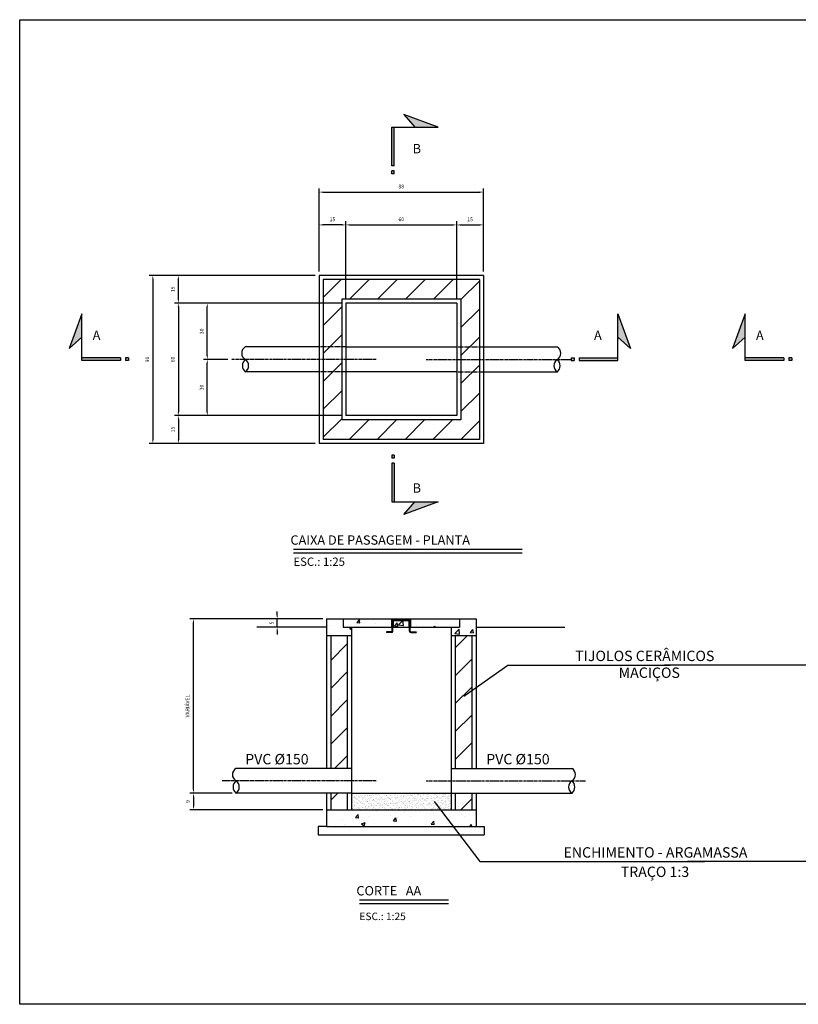
# Model space of a CAD drawing. Units: inches. Extents: x 410274 to 414564, y 7539037 to 7540578.
# Drawn here: x 410274 to 410691, y 7539037 to 7539564 of the extents above; entities that cross this region are included whole.
import ezdxf

# ---------------------------------------------------------------- set-up
doc = ezdxf.new("R2010")
doc.units = ezdxf.units.IN
doc.header["$MEASUREMENT"] = 0
for name, pattern in [('CENTER', [2, 1.25, -0.25, 0.25, -0.25]), ('CONTINUO', [0]), ('DASHED', [0.75, 0.5, -0.25])]:
    doc.linetypes.add(name, pattern=pattern)
for name, color, linetype in [('02', 2, 'Continuous'), ('03', 3, 'Continuous'), ('05', 5, 'Continuous'), ('2', 2, 'CONTINUO'), ('6', 6, 'Continuous'), ('COTA', 1, 'Continuous'), ('EIXO', 2, 'CENTER'), ('HT', 1, 'Continuous'), ('TRACEJADO', 1, 'DASHED')]:
    doc.layers.add(name, color=color, linetype=linetype)
doc.styles.add('R100', font='romans.shx')
doc.styles.add('ROMANS', font='romans')
doc.styles.get("Standard").update_dxf_attribs({"font": 'romans'})
doc.dimstyles.new('ESC1-50', dxfattribs={"dimscale": 5, "dimtxt": 0.4, "dimasz": 0.4, "dimexe": 0.4, "dimexo": 0.4, "dimgap": 0.4, "dimtad": 1, "dimdec": 0, "dimrnd": 0.5, "dimdsep": 46, "dimtxsty": 'ROMANS', "dimcen": 0.4, "dimdle": 4, "dimclrd": 1, "dimclre": 1, "dimclrt": 2, "dimadec": 0, "dimazin": 0, "dimtfac": 0.4, "dimtdec": 0, "dimtix": 1, "dimtmove": 2, "dimatfit": 3, "dimfxl": 1, "dimtolj": 1, "dimtzin": 0, "dimarcsym": 0})
doc.dimstyles.get("Standard").update_dxf_attribs({"dimtxt": 0.18, "dimasz": 0.18, "dimexe": 0.18, "dimexo": 0.0625, "dimgap": 0.09, "dimtad": 0, "dimtih": 1, "dimtoh": 1, "dimdec": 4, "dimzin": 0, "dimdsep": 46, "dimtxsty": 'Standard', "dimcen": 0.09, "dimadec": 0, "dimazin": 0, "dimtfac": 1, "dimtdec": 4, "dimtofl": 0, "dimtmove": 0, "dimatfit": 3, "dimfxl": 1, "dimtolj": 1, "dimtzin": 0, "dimarcsym": 0})

# ---------------------------------------------------------------- blocks, each defined once
blk = doc.blocks.new('*D772')
at = {"layer": 'COTA', "color": 1, "lineweight": -2, "transparency": 16777216}
for p, q in [((410434.59, 7539428.81), (410434.59, 7539473.38)), ((410436.59, 7539471.38), (410520.58, 7539471.38)), ((410522.58, 7539428.81), (410522.58, 7539473.38))]:
    blk.add_line(p, q, dxfattribs=at)
at = {"layer": 'COTA', "color": 1, "transparency": 16777216}
for points in [[(410436.59, 7539471.71), (410436.59, 7539471.05), (410434.59, 7539471.38)], [(410520.58, 7539471.71), (410520.58, 7539471.05), (410522.58, 7539471.38)]]:
    blk.add_solid(points, dxfattribs=at)
at = {"layer": 'Defpoints', "color": 0, "transparency": 16777216}
for p in [(410522.58, 7539471.38), (410434.59, 7539426.81), (410522.58, 7539426.81)]:
    blk.add_point(p, dxfattribs=at)
at = {"layer": 'COTA', "color": 2, "transparency": 16777216, "insert": (410478.58, 7539474.38), "char_height": 2, "attachment_point": 5, "style": 'ROMANS'}
blk.add_mtext('\\A1;88', dxfattribs=at)
blk = doc.blocks.new('*D773')
at = {"layer": 'COTA', "color": 1, "lineweight": -2, "transparency": 16777216}
for p, q in [((410434.59, 7539428.81), (410434.59, 7539455.79)), ((410448.92, 7539413.88), (410448.92, 7539455.79)), ((410446.92, 7539453.79), (410436.59, 7539453.79))]:
    blk.add_line(p, q, dxfattribs=at)
at = {"layer": 'COTA', "color": 1, "transparency": 16777216}
for points in [[(410436.59, 7539454.13), (410436.59, 7539453.46), (410434.59, 7539453.79)], [(410446.92, 7539454.13), (410446.92, 7539453.46), (410448.92, 7539453.79)]]:
    blk.add_solid(points, dxfattribs=at)
at = {"layer": 'Defpoints', "color": 0, "transparency": 16777216}
for p in [(410434.59, 7539453.79), (410434.59, 7539426.81), (410448.92, 7539411.88)]:
    blk.add_point(p, dxfattribs=at)
at = {"layer": 'COTA', "color": 2, "transparency": 16777216, "insert": (410441.75, 7539456.79), "char_height": 2, "attachment_point": 5, "style": 'ROMANS'}
blk.add_mtext('\\A1;15', dxfattribs=at)
blk = doc.blocks.new('*D774')
at = {"layer": 'COTA', "color": 1, "lineweight": -2, "transparency": 16777216}
for p, q in [((410508.25, 7539413.88), (410508.25, 7539455.79)), ((410522.58, 7539428.81), (410522.58, 7539455.79)), ((410510.25, 7539453.79), (410520.58, 7539453.79))]:
    blk.add_line(p, q, dxfattribs=at)
at = {"layer": 'COTA', "color": 1, "transparency": 16777216}
for points in [[(410510.25, 7539454.13), (410510.25, 7539453.46), (410508.25, 7539453.79)], [(410520.58, 7539454.13), (410520.58, 7539453.46), (410522.58, 7539453.79)]]:
    blk.add_solid(points, dxfattribs=at)
at = {"layer": 'Defpoints', "color": 0, "transparency": 16777216}
for p in [(410522.58, 7539453.79), (410522.58, 7539426.81), (410508.25, 7539411.88)]:
    blk.add_point(p, dxfattribs=at)
at = {"layer": 'COTA', "color": 2, "transparency": 16777216, "insert": (410515.41, 7539456.79), "char_height": 2, "attachment_point": 5, "style": 'ROMANS'}
blk.add_mtext('\\A1;15', dxfattribs=at)
blk = doc.blocks.new('*D775')
at = {"layer": 'COTA', "color": 1, "lineweight": -2, "transparency": 16777216}
for p, q in [((410448.92, 7539413.88), (410448.92, 7539455.79)), ((410508.25, 7539413.88), (410508.25, 7539455.79)), ((410450.92, 7539453.79), (410506.25, 7539453.79))]:
    blk.add_line(p, q, dxfattribs=at)
at = {"layer": 'COTA', "color": 1, "transparency": 16777216}
for points in [[(410450.92, 7539454.13), (410450.92, 7539453.46), (410448.92, 7539453.79)], [(410506.25, 7539454.13), (410506.25, 7539453.46), (410508.25, 7539453.79)]]:
    blk.add_solid(points, dxfattribs=at)
at = {"layer": 'Defpoints', "color": 0, "transparency": 16777216}
for p in [(410508.25, 7539453.79), (410448.92, 7539411.88), (410508.25, 7539411.88)]:
    blk.add_point(p, dxfattribs=at)
at = {"layer": 'COTA', "color": 2, "transparency": 16777216, "insert": (410478.58, 7539456.79), "char_height": 2, "attachment_point": 5, "style": 'ROMANS'}
blk.add_mtext('\\A1;60', dxfattribs=at)
blk = doc.blocks.new('*D776')
at = {"layer": 'COTA', "color": 1, "lineweight": -2, "transparency": 16777216}
for p, q in [((410432.59, 7539426.81), (410343.63, 7539426.81)), ((410345.63, 7539424.81), (410345.63, 7539338.82)), ((410432.59, 7539336.82), (410343.63, 7539336.82))]:
    blk.add_line(p, q, dxfattribs=at)
at = {"layer": 'COTA', "color": 1, "transparency": 16777216}
for points in [[(410345.3, 7539424.81), (410345.97, 7539424.81), (410345.63, 7539426.81)], [(410345.3, 7539338.82), (410345.97, 7539338.82), (410345.63, 7539336.82)]]:
    blk.add_solid(points, dxfattribs=at)
at = {"layer": 'Defpoints', "color": 0, "transparency": 16777216}
for p in [(410434.59, 7539426.81), (410345.63, 7539336.82), (410434.59, 7539336.82)]:
    blk.add_point(p, dxfattribs=at)
at = {"layer": 'COTA', "color": 2, "transparency": 16777216, "insert": (410342.63, 7539381.81), "char_height": 2, "attachment_point": 5, "rotation": 90, "style": 'ROMANS'}
blk.add_mtext('\\A1;90', dxfattribs=at)
blk = doc.blocks.new('*D777')
at = {"layer": 'COTA', "color": 1, "lineweight": -2, "transparency": 16777216}
for p, q in [((410446.92, 7539351.75), (410357.29, 7539351.75)), ((410359.29, 7539349.75), (410359.29, 7539338.82)), ((410432.59, 7539336.82), (410357.29, 7539336.82))]:
    blk.add_line(p, q, dxfattribs=at)
at = {"layer": 'COTA', "color": 1, "transparency": 16777216}
for points in [[(410358.95, 7539349.75), (410359.62, 7539349.75), (410359.29, 7539351.75)], [(410358.95, 7539338.82), (410359.62, 7539338.82), (410359.29, 7539336.82)]]:
    blk.add_solid(points, dxfattribs=at)
at = {"layer": 'Defpoints', "color": 0, "transparency": 16777216}
for p in [(410448.92, 7539351.75), (410359.29, 7539336.82), (410434.59, 7539336.82)]:
    blk.add_point(p, dxfattribs=at)
at = {"layer": 'COTA', "color": 2, "transparency": 16777216, "insert": (410356.29, 7539344.28), "char_height": 2, "attachment_point": 5, "rotation": 90, "style": 'ROMANS'}
blk.add_mtext('\\A1;15', dxfattribs=at)
blk = doc.blocks.new('*D778')
at = {"layer": 'COTA', "color": 1, "lineweight": -2, "transparency": 16777216}
for p, q in [((410432.59, 7539426.81), (410357.29, 7539426.81)), ((410359.29, 7539413.88), (410359.29, 7539424.81)), ((410446.92, 7539411.88), (410357.29, 7539411.88))]:
    blk.add_line(p, q, dxfattribs=at)
at = {"layer": 'COTA', "color": 1, "transparency": 16777216}
for points in [[(410358.95, 7539424.81), (410359.62, 7539424.81), (410359.29, 7539426.81)], [(410358.95, 7539413.88), (410359.62, 7539413.88), (410359.29, 7539411.88)]]:
    blk.add_solid(points, dxfattribs=at)
at = {"layer": 'Defpoints', "color": 0, "transparency": 16777216}
for p in [(410359.29, 7539426.81), (410434.59, 7539426.81), (410448.92, 7539411.88)]:
    blk.add_point(p, dxfattribs=at)
at = {"layer": 'COTA', "color": 2, "transparency": 16777216, "insert": (410356.29, 7539419.34), "char_height": 2, "attachment_point": 5, "rotation": 90, "style": 'ROMANS'}
blk.add_mtext('\\A1;15', dxfattribs=at)
blk = doc.blocks.new('*D779')
at = {"layer": 'COTA', "color": 1, "lineweight": -2, "transparency": 16777216}
for p, q in [((410446.92, 7539411.88), (410357.29, 7539411.88)), ((410359.29, 7539409.88), (410359.29, 7539353.75)), ((410446.92, 7539351.75), (410357.29, 7539351.75))]:
    blk.add_line(p, q, dxfattribs=at)
at = {"layer": 'COTA', "color": 1, "transparency": 16777216}
for points in [[(410358.95, 7539409.88), (410359.62, 7539409.88), (410359.29, 7539411.88)], [(410358.95, 7539353.75), (410359.62, 7539353.75), (410359.29, 7539351.75)]]:
    blk.add_solid(points, dxfattribs=at)
at = {"layer": 'Defpoints', "color": 0, "transparency": 16777216}
for p in [(410448.92, 7539411.88), (410359.29, 7539351.75), (410448.92, 7539351.75)]:
    blk.add_point(p, dxfattribs=at)
at = {"layer": 'COTA', "color": 2, "transparency": 16777216, "insert": (410356.29, 7539381.81), "char_height": 2, "attachment_point": 5, "rotation": 90, "style": 'ROMANS'}
blk.add_mtext('\\A1;60', dxfattribs=at)
blk = doc.blocks.new('*D780')
at = {"layer": 'COTA', "color": 1, "lineweight": -2, "transparency": 16777216}
for p, q in [((410385.7, 7539381.81), (410372.76, 7539381.81)), ((410374.76, 7539353.75), (410374.76, 7539379.81)), ((410446.92, 7539351.75), (410372.76, 7539351.75))]:
    blk.add_line(p, q, dxfattribs=at)
at = {"layer": 'COTA', "color": 1, "transparency": 16777216}
for points in [[(410374.43, 7539379.81), (410375.09, 7539379.81), (410374.76, 7539381.81)], [(410374.43, 7539353.75), (410375.09, 7539353.75), (410374.76, 7539351.75)]]:
    blk.add_solid(points, dxfattribs=at)
at = {"layer": 'Defpoints', "color": 0, "transparency": 16777216}
for p in [(410374.76, 7539381.81), (410387.7, 7539381.81), (410448.92, 7539351.75)]:
    blk.add_point(p, dxfattribs=at)
at = {"layer": 'COTA', "color": 2, "transparency": 16777216, "insert": (410371.76, 7539366.78), "char_height": 2, "attachment_point": 5, "rotation": 90, "style": 'ROMANS'}
blk.add_mtext('\\A1;30', dxfattribs=at)
blk = doc.blocks.new('*D781')
at = {"layer": 'COTA', "color": 1, "lineweight": -2, "transparency": 16777216}
for p, q in [((410432.59, 7539411.88), (410372.76, 7539411.88)), ((410374.76, 7539383.81), (410374.76, 7539409.88)), ((410385.7, 7539381.81), (410372.76, 7539381.81))]:
    blk.add_line(p, q, dxfattribs=at)
at = {"layer": 'COTA', "color": 1, "transparency": 16777216}
for points in [[(410374.43, 7539409.88), (410375.09, 7539409.88), (410374.76, 7539411.88)], [(410374.43, 7539383.81), (410375.09, 7539383.81), (410374.76, 7539381.81)]]:
    blk.add_solid(points, dxfattribs=at)
at = {"layer": 'Defpoints', "color": 0, "transparency": 16777216}
for p in [(410374.76, 7539411.88), (410434.59, 7539411.88), (410387.7, 7539381.81)]:
    blk.add_point(p, dxfattribs=at)
at = {"layer": 'COTA', "color": 2, "transparency": 16777216, "insert": (410371.76, 7539396.84), "char_height": 2, "attachment_point": 5, "rotation": 90, "style": 'ROMANS'}
blk.add_mtext('\\A1;30', dxfattribs=at)
blk = doc.blocks.new('*D796')
at = {"layer": 'COTA', "color": 1, "lineweight": -2, "transparency": 16777216}
for p, q in [((410436.59, 7539242.99), (410365.4, 7539242.99)), ((410367.4, 7539151.67), (410367.4, 7539240.99)), ((410388.08, 7539149.67), (410365.4, 7539149.67))]:
    blk.add_line(p, q, dxfattribs=at)
at = {"layer": 'COTA', "color": 1, "transparency": 16777216}
for points in [[(410367.07, 7539240.99), (410367.74, 7539240.99), (410367.4, 7539242.99)], [(410367.07, 7539151.67), (410367.74, 7539151.67), (410367.4, 7539149.67)]]:
    blk.add_solid(points, dxfattribs=at)
at = {"layer": 'Defpoints', "color": 0, "transparency": 16777216}
for p in [(410367.4, 7539242.99), (410438.59, 7539242.99), (410390.08, 7539149.67)]:
    blk.add_point(p, dxfattribs=at)
at = {"layer": 'COTA', "color": 2, "transparency": 16777216, "insert": (410364.21, 7539196.33), "char_height": 2, "attachment_point": 5, "rotation": 90, "style": 'ROMANS'}
blk.add_mtext('\\A1;VARIÁVEL', dxfattribs=at)
blk = doc.blocks.new('*D797')
at = {"layer": 'COTA', "color": 1, "lineweight": -2, "transparency": 16777216}
for p, q in [((410388.08, 7539149.67), (410365.4, 7539149.67)), ((410367.4, 7539147.67), (410367.4, 7539142.78)), ((410436.59, 7539140.78), (410365.4, 7539140.78))]:
    blk.add_line(p, q, dxfattribs=at)
at = {"layer": 'COTA', "color": 1, "transparency": 16777216}
for points in [[(410367.07, 7539147.67), (410367.74, 7539147.67), (410367.4, 7539149.67)], [(410367.07, 7539142.78), (410367.74, 7539142.78), (410367.4, 7539140.78)]]:
    blk.add_solid(points, dxfattribs=at)
at = {"layer": 'Defpoints', "color": 0, "transparency": 16777216}
for p in [(410390.08, 7539149.67), (410367.4, 7539140.78), (410438.59, 7539140.78)]:
    blk.add_point(p, dxfattribs=at)
at = {"layer": 'COTA', "color": 2, "transparency": 16777216, "insert": (410364.4, 7539145.22), "char_height": 2, "attachment_point": 5, "rotation": 90, "style": 'ROMANS'}
blk.add_mtext('\\A1;9', dxfattribs=at)
blk = doc.blocks.new('*D798')
at = {"layer": 'COTA', "color": 1, "lineweight": -2, "transparency": 16777216}
for p, q in [((410412.17, 7539244.99), (410412.17, 7539246.99)), ((410436.59, 7539242.99), (410410.17, 7539242.99)), ((410436.59, 7539238.55), (410410.17, 7539238.55)), ((410412.17, 7539238.55), (410412.17, 7539242.99)), ((410412.17, 7539236.55), (410412.17, 7539234.55))]:
    blk.add_line(p, q, dxfattribs=at)
at = {"layer": 'COTA', "color": 1, "transparency": 16777216}
for points in [[(410411.83, 7539244.99), (410412.5, 7539244.99), (410412.17, 7539242.99)], [(410411.83, 7539236.55), (410412.5, 7539236.55), (410412.17, 7539238.55)]]:
    blk.add_solid(points, dxfattribs=at)
at = {"layer": 'Defpoints', "color": 0, "transparency": 16777216}
for p in [(410412.17, 7539242.99), (410438.59, 7539242.99), (410438.59, 7539238.55)]:
    blk.add_point(p, dxfattribs=at)
at = {"layer": 'COTA', "color": 2, "transparency": 16777216, "insert": (410409.17, 7539240.77), "char_height": 2, "attachment_point": 5, "rotation": 90, "style": 'ROMANS'}
blk.add_mtext('\\A1;5', dxfattribs=at)

msp = doc.modelspace()

# ---------------------------------------------------------------- hatches: boundary and pattern name
at = {"layer": '05'}
h = msp.add_hatch(color=256, dxfattribs=at)
h.paths.add_polyline_path([(410479.903712, 7539512.953084), (410485.896597, 7539506.039413), (410498.339797, 7539506.039413)])
h.paths.add_polyline_path([(410473.453397, 7539485.387883), (410474.831669, 7539485.387883), (410474.831669, 7539506.039413), (410473.453397, 7539506.039413)])
h.paths.add_polyline_path([(410473.453397, 7539482.778021), (410473.453397, 7539481.10377), (410474.831669, 7539481.10377), (410474.831669, 7539482.778021)])
h = msp.add_hatch(color=256, dxfattribs=at)
h.paths.add_polyline_path([(410300.803059, 7539387.745837), (410307.71673, 7539393.738721), (410307.71673, 7539406.181921)])
h.paths.add_polyline_path([(410328.36826, 7539381.295521), (410328.36826, 7539382.673794), (410307.71673, 7539382.673794), (410307.71673, 7539381.295521)])
h.paths.add_polyline_path([(410330.978122, 7539381.295521), (410332.652373, 7539381.295521), (410332.652373, 7539382.673794), (410330.978122, 7539382.673794)])
h = msp.add_hatch(color=256, dxfattribs=at)
h.paths.add_polyline_path([(410594.400428, 7539406.181921), (410594.400428, 7539393.738721), (410601.314099, 7539387.745837)])
h.paths.add_polyline_path([(410594.400428, 7539381.295521), (410594.400428, 7539382.673794), (410573.748898, 7539382.673794), (410573.748898, 7539381.295521)])
h.paths.add_polyline_path([(410571.139036, 7539382.673794), (410569.464785, 7539382.673794), (410569.464785, 7539381.295521), (410571.139036, 7539381.295521)])
h = msp.add_hatch(color=256, dxfattribs=at)
h.paths.add_polyline_path([(410655.766596, 7539387.745837), (410662.680267, 7539393.738721), (410662.680267, 7539406.181921)])
h.paths.add_polyline_path([(410683.331797, 7539381.295521), (410683.331797, 7539382.673794), (410662.680267, 7539382.673794), (410662.680267, 7539381.295521)])
h.paths.add_polyline_path([(410685.941659, 7539381.295521), (410687.61591, 7539381.295521), (410687.61591, 7539382.673794), (410685.941659, 7539382.673794)])
h = msp.add_hatch(color=256, dxfattribs=at)
h.paths.add_polyline_path([(410498.339797, 7539305.679532), (410485.896597, 7539305.679532), (410479.903712, 7539298.765861)])
h.paths.add_polyline_path([(410473.453397, 7539305.679532), (410474.831669, 7539305.679532), (410474.831669, 7539326.331062), (410473.453397, 7539326.331062)])
h.paths.add_polyline_path([(410474.831669, 7539328.940924), (410474.831669, 7539330.615175), (410473.453397, 7539330.615175), (410473.453397, 7539328.940924)])
at = {"layer": 'HT'}
h = msp.add_hatch(dxfattribs=at)
h.set_pattern_fill('ANSI31', color=256, scale=3.333, style=0)
h.set_pattern_definition([(45, (404099.116, 7539123.393), (-7.482798, 7.482798), [])])
h.paths.add_polyline_path([(410510.468927, 7539414.098373), (410510.468927, 7539388.478373), (410520.356927, 7539388.478373), (410520.356927, 7539424.586373), (410436.808927, 7539424.586373), (410436.808927, 7539388.478373), (410446.696927, 7539388.478373), (410446.696927, 7539414.098373)])
h.paths.add_polyline_path([(410446.696927, 7539381.812373), (410446.696927, 7539388.478373), (410436.808927, 7539388.478373), (410436.808927, 7539381.812373)])
h.paths.add_polyline_path([(410446.696927, 7539375.146373), (410446.696927, 7539381.812373), (410436.808927, 7539381.812373), (410436.808927, 7539375.146373)])
h.paths.add_polyline_path([(410446.696927, 7539375.146373), (410436.808927, 7539375.146373), (410436.808927, 7539339.038373), (410520.356927, 7539339.038373), (410520.356927, 7539375.146373), (410510.468927, 7539375.146373), (410510.468927, 7539349.526373), (410446.696927, 7539349.526373)])
h.paths.add_polyline_path([(410520.356927, 7539375.146373), (410520.356927, 7539381.812373), (410510.468927, 7539381.812373), (410510.468927, 7539375.146373)])
h.paths.add_polyline_path([(410510.468927, 7539388.478373), (410510.468927, 7539381.812373), (410520.356927, 7539381.812373), (410520.356927, 7539388.478373)])
h = msp.add_hatch(dxfattribs=at)
h.set_pattern_fill('AR-CONC', color=256, scale=0.1111, style=0)
h.set_pattern_definition([(50, (404099.116, 7539149.646), (20.240717, -1.770832), [2.116455, -23.281005]), (355, (404099.116, 7539149.646), (-3.91548, 21.22639), [1.693164, -18.624804]), (100.451, (404100.803, 7539149.498), (16.32531, 19.455464), [1.79871, -19.7858]), (46.1842, (404099.116, 7539155.29), (30.11688, -4.6709), [3.17468, -34.92151]), (96.6356, (404101.626, 7539154.9), (26.37561, 27.48898), [2.69806, -29.6787]), (351.184, (404099.116, 7539155.29), (26.37565, 27.48893), [2.53975, -27.9372]), (21, (404101.938, 7539153.878), (16.844413, -11.3617), [2.116455, -23.281005]), (326, (404101.938, 7539153.878), (6.866205, 20.46328), [1.693164, -18.624804]), (71.4514, (404103.342, 7539152.932), (23.71057, 9.10163), [1.79871, -19.7858]), (37.5, (404099.1164, 7539149.6455), (0.343144, 9.394065), [0, -18.399049, 0, -18.906998, 0, -18.695352]), (7.5, (404099.116, 7539149.646), (7.423665, 11.130062), [0, -10.77981, 0, -17.975758, 0, -7.125398]), (327.5, (404092.8235, 7539149.6455), (15.064115, -0.6364635), [0, -7.05485, 0, -22.011132, 0, -29.20708]), (317.5, (404090.002, 7539149.646), (16.457152, 2.824883), [0, -9.171305, 0, -14.61765, 0, -20.74126])])
h.paths.add_polyline_path([(410438.586927, 7539234.101347), (410451.918927, 7539234.101347), (410451.918927, 7539238.545347), (410447.474927, 7539238.545347), (410447.474927, 7539242.989347), (410438.586927, 7539242.989347)])
h.paths.add_polyline_path([(410473.506376, 7539238.545347), (410473.506376, 7539242.989347), (410447.474927, 7539242.989347), (410447.474927, 7539238.545347)])
h.paths.add_polyline_path([(410482.792651, 7539238.545347), (410482.792651, 7539242.12252), (410474.373203, 7539242.12252), (410474.373203, 7539238.545347)])
h.paths.add_polyline_path([(410509.690927, 7539238.545347), (410509.690927, 7539242.989347), (410483.659478, 7539242.989347), (410483.659478, 7539238.545347)])
h.paths.add_polyline_path([(410509.690927, 7539238.545347), (410505.246927, 7539238.545347), (410505.246927, 7539234.101347), (410518.578927, 7539234.101347), (410518.578927, 7539242.989347), (410509.690927, 7539242.989347)])
h.paths.add_polyline_path([(410518.578927, 7539131.889347), (410518.578927, 7539140.777347), (410438.586927, 7539140.777347), (410438.586927, 7539131.889347)])
h = msp.add_hatch(dxfattribs=at)
h.set_pattern_fill('ANSI31', color=256, scale=3.333, style=0)
h.set_pattern_definition([(45, (404099.116, 7539149.646), (-7.482798, 7.482798), [])])
h.paths.add_polyline_path([(410449.696927, 7539234.101347), (410440.808927, 7539234.101347), (410440.808927, 7539162.997347), (410449.696927, 7539162.997347)])
h.paths.add_polyline_path([(410449.696927, 7539149.665347), (410440.808927, 7539149.665347), (410440.808927, 7539140.777347), (410449.696927, 7539140.777347)])
h.paths.add_polyline_path([(410507.468927, 7539140.777347), (410516.356927, 7539140.777347), (410516.356927, 7539149.665347), (410507.468927, 7539149.665347)])
h.paths.add_polyline_path([(410507.468927, 7539162.997347), (410516.356927, 7539162.997347), (410516.356927, 7539234.101347), (410507.468927, 7539234.101347)])
h = msp.add_hatch(dxfattribs=at)
h.set_pattern_fill('AR-SAND', color=256, scale=0.04444, style=0)
h.set_pattern_definition([(37.5, (404099.1164, 7539149.6455), (-0.0711054, 2.17495243), [0, -1.7157395, 0, -1.9189192, 0, -1.834261]), (7.5, (404099.1164, 7539149.6455), (1.9976815, 3.1855707), [0, -0.9255963, 0, -1.5464231, 0, -0.5926074]), (327.5, (404097.728, 7539149.6455), (3.5151701, 0.00638685), [0, -0.564388, 0, -2.0317968, 0, -2.6526236]), (317.5, (404097.728, 7539149.6455), (3.3932449, 0.9906979), [0, -0.282194, 0, -1.3319557, 0, -1.5238476])])
h.paths.add_polyline_path([(410505.246927, 7539140.777347), (410505.246927, 7539149.665347), (410451.918927, 7539149.665347), (410451.918927, 7539140.777347)])

# ---------------------------------------------------------------- linework, layer by layer
at = {"elevation": -0.49506}
msp.add_lwpolyline([(410274.379522, 7539563.627387), (411886.379535, 7539563.627387), (411886.379535, 7539036.724101), (410274.379522, 7539036.724101)], close=True, dxfattribs=at)
at = {"layer": '02'}
for p, q in [((410434.586927, 7539388.478373, -0.49506), (410395.049328, 7539388.478373, -0.49506)), ((410448.918927, 7539388.478373, -0.49506), (410508.246927, 7539388.478373, -0.49506)), ((410522.578927, 7539388.478373, -0.49506), (410562.116526, 7539388.478373, -0.49506)), ((410434.586927, 7539375.146373, -0.49506), (410395.049328, 7539375.146373, -0.49506)), ((410508.246927, 7539375.146373, -0.49506), (410448.918927, 7539375.146373, -0.49506)), ((410522.578927, 7539375.146373, -0.49506), (410562.116526, 7539375.146373, -0.49506)), ((410473.506376, 7539242.989347, -0.49506), (410483.659478, 7539242.989347, -0.49506)), ((410473.740652, 7539238.545347, -0.49506), (410473.506376, 7539238.545347, -0.49506)), ((410474.373203, 7539238.545347, -0.49506), (410474.138927, 7539238.545347, -0.49506)), ((410483.026927, 7539238.545347, -0.49506), (410482.792651, 7539238.545347, -0.49506)), ((410483.659478, 7539238.545347, -0.49506), (410483.425202, 7539238.545347, -0.49506)), ((410438.586927, 7539162.997347, -0.49506), (410390.078408, 7539162.997347, -0.49506)), ((410451.918927, 7539162.997347, -0.49506), (410451.918927, 7539149.665347, -0.49506)), ((410505.246927, 7539162.997347, -0.49506), (410505.246927, 7539149.665347, -0.49506)), ((410518.578927, 7539162.997347, -0.49506), (410569.985959, 7539162.997347, -0.49506)), ((410438.586927, 7539149.665347, -0.49506), (410390.078408, 7539149.665347, -0.49506)), ((410518.578927, 7539149.665347, -0.49506), (410569.985959, 7539149.665347, -0.49506)), ((410438.586927, 7539131.889347, -0.49506), (410434.142927, 7539131.889347, -0.49506)), ((410434.142927, 7539131.889347, -0.49506), (410434.142927, 7539127.445347, -0.49506)), ((410434.142927, 7539127.445347, -0.49506), (410523.022927, 7539127.445347, -0.49506)), ((410518.578927, 7539131.889347, -0.49506), (410523.022927, 7539131.889347, -0.49506)), ((410523.022927, 7539131.889347, -0.49506), (410523.022927, 7539127.445347, -0.49506))]:
    msp.add_line(p, q, dxfattribs=at)
for centre, radius, start, end in [((410397.104747, 7539385.145373, -0.49506), 3.915819, 121.66160578, 238.33839422), ((410560.061107, 7539385.145373, -0.49506), 3.915819, 301.66160578, 58.33839422), ((410398.068689, 7539378.479373, -0.49506), 4.497269, 132.17339297, 227.82660703), ((410392.946896, 7539378.479373, -0.49506), 3.940699, 302.24342395, 57.75657605), ((410564.218957, 7539378.479373, -0.49506), 3.940699, 122.24342395, 237.75657605), ((410559.097165, 7539378.479373, -0.49506), 4.497269, 312.17339297, 47.82660703), ((410392.133826, 7539159.664347, -0.49506), 3.915819, 121.66160578, 238.33839422), ((410567.93054, 7539159.664347, -0.49506), 3.915819, 301.66160578, 58.33839422), ((410393.097768, 7539152.998347, -0.49506), 4.497269, 132.17339297, 227.82660703), ((410387.975976, 7539152.998347, -0.49506), 3.940699, 302.24342395, 57.75657605), ((410572.08839, 7539152.998347, -0.49506), 3.940699, 122.24342395, 237.75657605), ((410566.966598, 7539152.998347, -0.49506), 4.497269, 312.17339297, 47.82660703)]:
    msp.add_arc(centre, radius, start, end, dxfattribs=at)
at = {"layer": '03'}
for p, q in [((410473.740652, 7539236.388781, -0.49506), (410473.740652, 7539241.866503, -0.49506)), ((410474.138927, 7539236.388781, -0.49506), (410474.138927, 7539241.866503, -0.49506)), ((410474.62922, 7539242.755071, -0.49506), (410482.536634, 7539242.755071, -0.49506)), ((410474.62922, 7539242.356796, -0.49506), (410482.536634, 7539242.356796, -0.49506)), ((410483.026927, 7539236.388781, -0.49506), (410483.026927, 7539241.866503, -0.49506)), ((410483.425202, 7539236.388781, -0.49506), (410483.425202, 7539241.866503, -0.49506)), ((410473.482955, 7539236.131083, -0.49506), (410470.629898, 7539236.131083, -0.49506)), ((410470.629898, 7539236.131083, -0.49506), (410470.629898, 7539235.732808, -0.49506)), ((410473.482955, 7539235.732808, -0.49506), (410470.629898, 7539235.732808, -0.49506)), ((410483.682899, 7539236.131083, -0.49506), (410486.535956, 7539236.131083, -0.49506)), ((410483.682899, 7539235.732808, -0.49506), (410486.535956, 7539235.732808, -0.49506)), ((410486.535956, 7539236.131083, -0.49506), (410486.535956, 7539235.732808, -0.49506))]:
    msp.add_line(p, q, dxfattribs=at)
for centre, radius, start, end in [((410474.62922, 7539241.866503, -0.49506), 0.888568, 90, 180), ((410474.62922, 7539241.866503, -0.49506), 0.490293, 90, 180), ((410482.536634, 7539241.866503, -0.49506), 0.888568, 0, 90), ((410482.536634, 7539241.866503, -0.49506), 0.490293, 0, 90), ((410473.482955, 7539236.388781, -0.49506), 0.655972, 270, 0), ((410473.482955, 7539236.388781, -0.49506), 0.257698, 270, 0), ((410483.682899, 7539236.388781, -0.49506), 0.655972, 180, 270), ((410483.682899, 7539236.388781, -0.49506), 0.257698, 180, 270)]:
    msp.add_arc(centre, radius, start, end, dxfattribs=at)
at = {"layer": '05'}
for p, q in [((410498.339797, 7539506.039413, -0.49506), (410479.903712, 7539512.953084, -0.49506)), ((410479.903712, 7539512.953084, -0.49506), (410485.896597, 7539506.039413, -0.49506)), ((410473.453397, 7539506.039413, -0.49506), (410498.339797, 7539506.039413, -0.49506)), ((410473.453397, 7539485.387883, -0.49506), (410473.453397, 7539506.039413, -0.49506)), ((410474.831669, 7539485.387883, -0.49506), (410474.831669, 7539506.039413, -0.49506)), ((410474.831669, 7539485.387883, -0.49506), (410473.453397, 7539485.387883, -0.49506)), ((410473.453397, 7539481.10377, -0.49506), (410473.453397, 7539482.778021, -0.49506)), ((410474.831669, 7539482.778021, -0.49506), (410473.453397, 7539482.778021, -0.49506)), ((410474.831669, 7539481.10377, -0.49506), (410473.453397, 7539481.10377, -0.49506)), ((410474.831669, 7539481.10377, -0.49506), (410474.831669, 7539482.778021, -0.49506)), ((410434.586927, 7539426.808373, -0.49506), (410434.586927, 7539336.816373, -0.49506)), ((410522.578927, 7539426.808373, -0.49506), (410434.586927, 7539426.808373, -0.49506)), ((410436.808927, 7539424.586373, -0.49506), (410436.808927, 7539339.038373, -0.49506)), ((410520.356927, 7539424.586373, -0.49506), (410436.808927, 7539424.586373, -0.49506)), ((410520.356927, 7539424.586373, -0.49506), (410520.356927, 7539339.038373, -0.49506)), ((410522.578927, 7539426.808373, -0.49506), (410522.578927, 7539336.816373, -0.49506)), ((410446.696927, 7539414.098373, -0.49506), (410446.696927, 7539349.526373, -0.49506)), ((410510.468927, 7539414.098373, -0.49506), (410446.696927, 7539414.098373, -0.49506)), ((410448.918927, 7539411.876373, -0.49506), (410448.918927, 7539351.748373, -0.49506)), ((410508.246927, 7539411.876373, -0.49506), (410448.918927, 7539411.876373, -0.49506)), ((410508.246927, 7539411.876373, -0.49506), (410508.246927, 7539351.748373, -0.49506)), ((410510.468927, 7539414.098373, -0.49506), (410510.468927, 7539349.526373, -0.49506)), ((410307.71673, 7539406.181921, -0.49506), (410300.803059, 7539387.745837, -0.49506)), ((410307.71673, 7539381.295521, -0.49506), (410307.71673, 7539406.181921, -0.49506)), ((410594.400428, 7539381.295521, -0.49506), (410594.400428, 7539406.181921, -0.49506)), ((410594.400428, 7539406.181921, -0.49506), (410601.314099, 7539387.745837, -0.49506)), ((410662.680267, 7539406.181921, -0.49506), (410655.766596, 7539387.745837, -0.49506)), ((410662.680267, 7539381.295521, -0.49506), (410662.680267, 7539406.181921, -0.49506)), ((410300.803059, 7539387.745837, -0.49506), (410307.71673, 7539393.738721, -0.49506)), ((410601.314099, 7539387.745837, -0.49506), (410594.400428, 7539393.738721, -0.49506)), ((410655.766596, 7539387.745837, -0.49506), (410662.680267, 7539393.738721, -0.49506)), ((410328.36826, 7539382.673794, -0.49506), (410307.71673, 7539382.673794, -0.49506)), ((410328.36826, 7539381.295521, -0.49506), (410307.71673, 7539381.295521, -0.49506)), ((410328.36826, 7539382.673794, -0.49506), (410328.36826, 7539381.295521, -0.49506)), ((410332.652373, 7539382.673794, -0.49506), (410330.978122, 7539382.673794, -0.49506)), ((410330.978122, 7539382.673794, -0.49506), (410330.978122, 7539381.295521, -0.49506)), ((410332.652373, 7539381.295521, -0.49506), (410330.978122, 7539381.295521, -0.49506)), ((410332.652373, 7539382.673794, -0.49506), (410332.652373, 7539381.295521, -0.49506)), ((410569.464785, 7539382.673794, -0.49506), (410571.139036, 7539382.673794, -0.49506)), ((410569.464785, 7539382.673794, -0.49506), (410569.464785, 7539381.295521, -0.49506)), ((410569.464785, 7539381.295521, -0.49506), (410571.139036, 7539381.295521, -0.49506)), ((410571.139036, 7539382.673794, -0.49506), (410571.139036, 7539381.295521, -0.49506)), ((410573.748898, 7539382.673794, -0.49506), (410594.400428, 7539382.673794, -0.49506)), ((410573.748898, 7539382.673794, -0.49506), (410573.748898, 7539381.295521, -0.49506)), ((410573.748898, 7539381.295521, -0.49506), (410594.400428, 7539381.295521, -0.49506)), ((410683.331797, 7539382.673794, -0.49506), (410662.680267, 7539382.673794, -0.49506)), ((410683.331797, 7539381.295521, -0.49506), (410662.680267, 7539381.295521, -0.49506)), ((410683.331797, 7539382.673794, -0.49506), (410683.331797, 7539381.295521, -0.49506)), ((410687.61591, 7539382.673794, -0.49506), (410685.941659, 7539382.673794, -0.49506)), ((410685.941659, 7539382.673794, -0.49506), (410685.941659, 7539381.295521, -0.49506)), ((410687.61591, 7539381.295521, -0.49506), (410685.941659, 7539381.295521, -0.49506)), ((410687.61591, 7539382.673794, -0.49506), (410687.61591, 7539381.295521, -0.49506)), ((410510.468927, 7539349.526373, -0.49506), (410446.696927, 7539349.526373, -0.49506)), ((410508.246927, 7539351.748373, -0.49506), (410448.918927, 7539351.748373, -0.49506)), ((410520.356927, 7539339.038373, -0.49506), (410436.808927, 7539339.038373, -0.49506)), ((410522.578927, 7539336.816373, -0.49506), (410434.586927, 7539336.816373, -0.49506)), ((410473.453397, 7539330.615175, -0.49506), (410473.453397, 7539328.940924, -0.49506)), ((410474.831669, 7539330.615175, -0.49506), (410473.453397, 7539330.615175, -0.49506)), ((410474.831669, 7539328.940924, -0.49506), (410473.453397, 7539328.940924, -0.49506)), ((410474.831669, 7539330.615175, -0.49506), (410474.831669, 7539328.940924, -0.49506)), ((410473.453397, 7539326.331062, -0.49506), (410473.453397, 7539305.679532, -0.49506)), ((410474.831669, 7539326.331062, -0.49506), (410473.453397, 7539326.331062, -0.49506)), ((410474.831669, 7539326.331062, -0.49506), (410474.831669, 7539305.679532, -0.49506)), ((410473.453397, 7539305.679532, -0.49506), (410498.339797, 7539305.679532, -0.49506)), ((410498.339797, 7539305.679532, -0.49506), (410479.903712, 7539298.765861, -0.49506)), ((410479.903712, 7539298.765861, -0.49506), (410485.896597, 7539305.679532, -0.49506)), ((410420.892343, 7539280.348905, -0.49506), (410543.272108, 7539280.348905, -0.49506)), ((410438.586927, 7539242.989347, -0.49506), (410438.586927, 7539162.997347, -0.49506)), ((410438.586927, 7539242.989347, -0.49506), (410473.506376, 7539242.989347, -0.49506)), ((410447.474927, 7539242.989347, -0.49506), (410447.474927, 7539238.545347, -0.49506)), ((410447.474927, 7539238.545347, -0.49506), (410473.506376, 7539238.545347, -0.49506)), ((410451.918927, 7539238.545347, -0.49506), (410451.918927, 7539162.997347, -0.49506)), ((410473.506376, 7539238.545347, -0.49506), (410473.506376, 7539242.989347, -0.49506)), ((410474.373203, 7539238.545347, -0.49506), (410474.373203, 7539242.12252, -0.49506)), ((410474.373203, 7539242.12252, -0.49506), (410482.792651, 7539242.12252, -0.49506)), ((410474.373203, 7539238.545347, -0.49506), (410482.792651, 7539238.545347, -0.49506)), ((410482.792651, 7539238.545347, -0.49506), (410482.792651, 7539242.12252, -0.49506)), ((410483.659478, 7539238.545347, -0.49506), (410483.659478, 7539242.989347, -0.49506)), ((410483.659478, 7539242.989347, -0.49506), (410518.578927, 7539242.989347, -0.49506)), ((410483.659478, 7539238.545347, -0.49506), (410509.690927, 7539238.545347, -0.49506)), ((410505.246927, 7539238.545347, -0.49506), (410505.246927, 7539162.997347, -0.49506)), ((410509.690927, 7539242.989347, -0.49506), (410509.690927, 7539238.545347, -0.49506)), ((410518.578927, 7539242.989347, -0.49506), (410518.578927, 7539162.997347, -0.49506)), ((410438.586927, 7539234.101347, -0.49506), (410451.918927, 7539234.101347, -0.49506)), ((410440.808927, 7539234.101347, -0.49506), (410440.808927, 7539162.997347, -0.49506)), ((410449.696927, 7539234.101347, -0.49506), (410449.696927, 7539162.997347, -0.49506)), ((410505.246927, 7539234.101347, -0.49506), (410518.578927, 7539234.101347, -0.49506)), ((410507.468927, 7539234.101347, -0.49506), (410507.468927, 7539162.997347, -0.49506)), ((410516.356927, 7539234.101347, -0.49506), (410516.356927, 7539162.997347, -0.49506)), ((410451.918927, 7539162.997347, -0.49506), (410438.586927, 7539162.997347, -0.49506)), ((410505.246927, 7539162.997347, -0.49506), (410518.578927, 7539162.997347, -0.49506)), ((410451.918927, 7539149.665347, -0.49506), (410438.586927, 7539149.665347, -0.49506)), ((410438.586927, 7539149.665347, -0.49506), (410438.586927, 7539131.889347, -0.49506)), ((410440.808927, 7539149.665347, -0.49506), (410440.808927, 7539140.777347, -0.49506)), ((410449.696927, 7539149.665347, -0.49506), (410449.696927, 7539140.777347, -0.49506)), ((410451.918927, 7539149.665347, -0.49506), (410505.246927, 7539149.665347, -0.49506)), ((410451.918927, 7539149.665347, -0.49506), (410451.918927, 7539140.777347, -0.49506)), ((410505.246927, 7539149.665347, -0.49506), (410518.578927, 7539149.665347, -0.49506)), ((410505.246927, 7539149.665347, -0.49506), (410505.246927, 7539140.777347, -0.49506)), ((410505.246927, 7539149.665347, -0.49506), (410505.246927, 7539140.777347, -0.49506)), ((410507.468927, 7539149.665347, -0.49506), (410507.468927, 7539140.777347, -0.49506)), ((410516.356927, 7539149.665347, -0.49506), (410516.356927, 7539140.777347, -0.49506)), ((410518.578927, 7539149.665347, -0.49506), (410518.578927, 7539131.889347, -0.49506)), ((410518.578927, 7539149.665347, -0.49506), (410518.578927, 7539140.777347, -0.49506)), ((410438.586927, 7539140.777347, -0.49506), (410518.578927, 7539140.777347, -0.49506)), ((410438.586927, 7539131.889347, -0.49506), (410518.578927, 7539131.889347, -0.49506)), ((410456.182613, 7539092.678519, -0.49506), (410503.810409, 7539092.678519, -0.49506))]:
    msp.add_line(p, q, dxfattribs=at)
at = {"layer": '2'}
for p, q in [((410420.892343, 7539278.292875, -0.49506), (410543.272108, 7539278.292875, -0.49506)), ((410456.182613, 7539090.622489, -0.49506), (410503.833874, 7539090.622489, -0.49506))]:
    msp.add_line(p, q, dxfattribs=at)
at = {"layer": '6'}
for p, q in [((410438.586927, 7539238.545347, -0.49506), (410401.197434, 7539238.545347, -0.49506)), ((410518.578927, 7539238.545347, -0.49506), (410566.156317, 7539238.545347, -0.49506))]:
    msp.add_line(p, q, dxfattribs=at)
at = {"layer": 'EIXO'}
for p, q in [((410465.23406, 7539381.812373, -0.49506), (410387.701069, 7539381.812373, -0.49506)), ((410491.931793, 7539381.812373, -0.49506), (410569.464785, 7539381.812373, -0.49506)), ((410465.23406, 7539156.331347, -0.49506), (410382.730149, 7539156.331347, -0.49506)), ((410491.931793, 7539156.331347, -0.49506), (410577.334218, 7539156.331347, -0.49506))]:
    msp.add_line(p, q, dxfattribs=at)
at = {"layer": 'TRACEJADO'}
for p, q in [((410448.918927, 7539388.478373, -0.49506), (410434.586927, 7539388.478373, -0.49506)), ((410508.246927, 7539388.478373, -0.49506), (410522.578927, 7539388.478373, -0.49506)), ((410448.918927, 7539375.146373, -0.49506), (410434.586927, 7539375.146373, -0.49506)), ((410508.246927, 7539375.146373, -0.49506), (410522.578927, 7539375.146373, -0.49506))]:
    msp.add_line(p, q, dxfattribs=at)

# ---------------------------------------------------------------- texts
at = {"layer": '03'}
for s, p in [('TIJOLOS CERÂMICOS', (410571.682461, 7539220.397864, -0.49506)), ('MACIÇOS', (410594.905364, 7539211.404055, -0.49506)), ('PVC %%C150', (410395.063595, 7539165.145664, -0.49506)), ('PVC %%C150', (410524.047583, 7539165.145664, -0.49506)), ('ENCHIMENTO - ARGAMASSA', (410565.384357, 7539115.235441, -0.49506)), ('TRAÇO 1:3', (410596.038599, 7539104.849021, -0.49506))]:
    msp.add_text(s, height=5.555, dxfattribs=at).set_placement(p)
at = {"layer": '05'}
for s, p in [('B', (410484.670146, 7539492.136211, -0.49506)), ('A', (410313.424869, 7539392.211535, -0.49506)), ('A', (410581.717211, 7539392.211535, -0.49506)), ('A', (410668.388406, 7539392.211535, -0.49506)), ('B', (410484.670146, 7539310.52367, -0.49506)), ('CAIXA DE PASSAGEM - PLANTA', (410419.274055, 7539282.669555, -0.49506)), ('CORTE   AA', (410454.564325, 7539094.999169, -0.49506))]:
    msp.add_text(s, height=5, dxfattribs=at).set_placement(p)
at = {"layer": '2'}
for height, p in [(4.444, (410420.892343, 7539271.364186, -0.49506)), (4, (410456.193985, 7539081.780164, -0.49506))]:
    msp.add_text('ESC.: 1:25', height=height, dxfattribs=at).set_placement(p)

# ---------------------------------------------------------------- dimensions: what is measured, and where the dimension line sits
at = {"layer": 'COTA'}
for base, p1, p2, picture, middle in [((410522.578927, 7539471.379942, -0.49506), (410434.586927, 7539426.808373, -0.49506), (410522.578927, 7539426.808373, -0.49506), '*D772', (410478.582927, 7539474.379942, -0.49506)), ((410434.586927, 7539453.79382, -0.49506), (410448.918927, 7539411.876373, -0.49506), (410434.586927, 7539426.808373, -0.49506), '*D773', (410441.752927, 7539456.79382, -0.49506)), ((410508.246927, 7539453.79382, -0.49506), (410448.918927, 7539411.876373, -0.49506), (410508.246927, 7539411.876373, -0.49506), '*D775', (410478.582927, 7539456.79382, -0.49506)), ((410522.578927, 7539453.79382, -0.49506), (410508.246927, 7539411.876373, -0.49506), (410522.578927, 7539426.808373, -0.49506), '*D774', (410515.412927, 7539456.79382, -0.49506))]:
    dim = msp.add_linear_dim(base=base, p1=p1, p2=p2, dimstyle='ESC1-50', dxfattribs=at)
    dim.commit()
    dim.dimension.update_dxf_attribs({"geometry": picture, "text_midpoint": middle})
for base, p1, p2, picture, middle in [((410345.634458, 7539336.816373, -0.49506), (410434.586927, 7539426.808373, -0.49506), (410434.586927, 7539336.816373, -0.49506), '*D776', (410342.634458, 7539381.812373, -0.49506)), ((410359.286377, 7539426.808373, -0.49506), (410448.918927, 7539411.876373, -0.49506), (410434.586927, 7539426.808373, -0.49506), '*D778', (410356.286377, 7539419.342373, -0.49506)), ((410359.286377, 7539351.748373, -0.49506), (410448.918927, 7539411.876373, -0.49506), (410448.918927, 7539351.748373, -0.49506), '*D779', (410356.286377, 7539381.812373, -0.49506)), ((410374.758562, 7539411.876373, -0.49506), (410387.701069, 7539381.812373, -0.49506), (410434.586927, 7539411.876373, -0.49506), '*D781', (410371.758562, 7539396.844373, -0.49506)), ((410374.758562, 7539381.812373, -0.49506), (410448.918927, 7539351.748373, -0.49506), (410387.701069, 7539381.812373, -0.49506), '*D780', (410371.758562, 7539366.780373, -0.49506)), ((410359.286377, 7539336.816373, -0.49506), (410448.918927, 7539351.748373, -0.49506), (410434.586927, 7539336.816373, -0.49506), '*D777', (410356.286377, 7539344.282373, -0.49506)), ((410412.166277, 7539242.989347, -0.49506), (410438.586927, 7539238.545347, -0.49506), (410438.586927, 7539242.989347, -0.49506), '*D798', (410409.166277, 7539240.767347, -0.49506)), ((410367.404074, 7539140.777347, -0.49506), (410390.078408, 7539149.665347, -0.49506), (410438.586927, 7539140.777347, -0.49506), '*D797', (410364.404074, 7539145.221347, -0.49506))]:
    dim = msp.add_linear_dim(base=base, p1=p1, p2=p2, angle=90, dimstyle='ESC1-50', dxfattribs=at)
    dim.commit()
    dim.dimension.update_dxf_attribs({"geometry": picture, "text_midpoint": middle})
dim = msp.add_linear_dim(base=(410367.404074, 7539242.989347, -0.49506), p1=(410390.078408, 7539149.665347, -0.49506), p2=(410438.586927, 7539242.989347, -0.49506), angle=90, text='VARIÁVEL', dimstyle='ESC1-50', dxfattribs=at)
dim.commit()
dim.dimension.update_dxf_attribs({"geometry": '*D796', "text_midpoint": (410364.213598, 7539196.327347, -0.49506)})

# ---------------------------------------------------------------- leaders
at = {"layer": 'HT'}
for points in [[(410512.114798, 7539201.688592, -0.49506), (410535.694403, 7539218.226559, -0.49506), (410622.502742, 7539218.226559, -0.49506)], [(410760.565811, 7539201.688592, -0.49506), (410736.986206, 7539218.226559, -0.49506), (410619.523625, 7539218.226559, -0.49506)], [(410496.175732, 7539145.171659, -0.49506), (410520.57159, 7539113.064136, -0.49506), (410640.860027, 7539113.064136, -0.49506)], [(410776.504863, 7539145.171659, -0.49506), (410752.109005, 7539113.064136, -0.49506), (410631.820569, 7539113.064136, -0.49506)]]:
    msp.add_leader(points, dimstyle='Standard', override={"dimscale": 1, "dimlfac": 7.5, "dimtxsty": 'R100', "dimtdec": 3}, dxfattribs=at)

doc.saveas('drawing.dxf')
